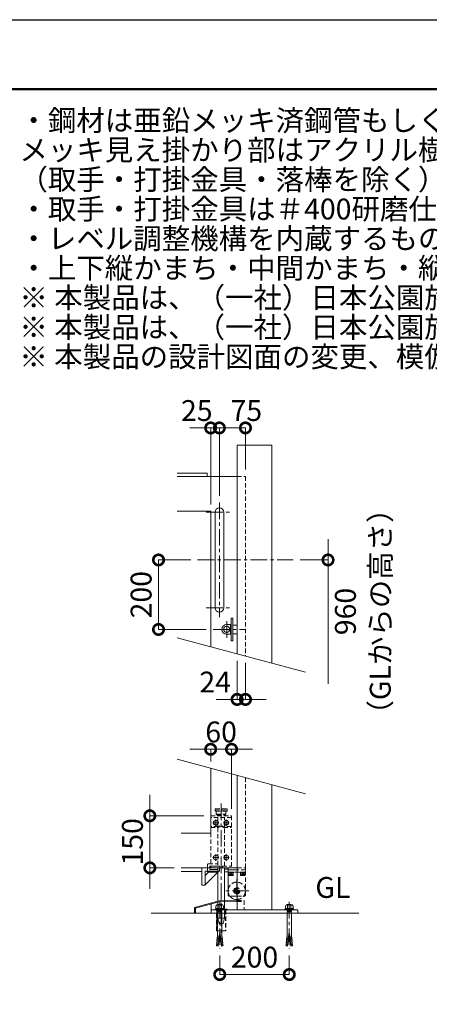
# Model space of a CAD drawing. Extents: x 0 to 16800, y 0 to 11880.
# Drawn here: x 10902 to 13257, y 6212 to 11880 of the extents above; entities that cross this region are included whole.
import ezdxf

# ---------------------------------------------------------------- set-up
doc = ezdxf.new("R2010")
doc.units = 0
doc.header["$MEASUREMENT"] = 0
doc.header["$PDMODE"] = 1
doc.linetypes.add('CENTER', pattern=[50.8, 31.75, -6.35, 6.35, -6.35])
doc.linetypes.add('DASHED', pattern=[19.05, 12.7, -6.35])
doc.layers.get('0').update_dxf_attribs({"color": 1, "linetype": 'CONTINUOUS'})
doc.layers.get('DefPoints').update_dxf_attribs({"linetype": 'CONTINUOUS'})
for name, color, linetype, lineweight in [('FRAM3', 1, 'CONTINUOUS', 50), ('ボルト・ナット', 8, 'CONTINUOUS', 9), ('基準線', 6, 'CENTER', 18), ('外形線', 7, 'CONTINUOUS', 18), ('寸法線', 3, 'CONTINUOUS', 18), ('文字', 4, 'CONTINUOUS', 18), ('落棒・金具類', 8, 'CONTINUOUS', 9), ('隠れ線', 5, 'DASHED', 18)]:
    doc.layers.add(name, color=color, linetype=linetype, lineweight=lineweight)
doc.styles.get("Standard").update_dxf_attribs({"font": 'TXT.SHX', "bigfont": 'bigfont.shx'})
doc.dimstyles.new('40-20', dxfattribs={"dimscale": 40, "dimtxt": 3, "dimasz": 3, "dimexe": 0, "dimexo": 1, "dimgap": 1, "dimtad": 3, "dimdec": 1, "dimlfac": 0.5, "dimdsep": 46, "dimtxsty": 'STANDARD', "dimblk": 'DOTSMALL', "dimcen": 0, "dimclrd": 256, "dimclre": 256, "dimclrt": 7, "dimadec": 3, "dimazin": 2, "dimtfac": 1, "dimtdec": 1, "dimtix": 1, "dimtmove": 2, "dimatfit": 2, "dimldrblk": 'OPEN', "dimfxl": 1, "dimtolj": 1, "dimlwd": -1, "dimlwe": -1, "dimarcsym": 0})

# ---------------------------------------------------------------- blocks, each defined once
blk = doc.blocks.new('_DotSmall')
at = {"layer": 'FRAM3', "color": 0, "const_width": 0.5}
blk.add_lwpolyline([(-0.0625, 0, 1), (0.0625, 0, 1)], format="xyb", close=True, dxfattribs=at)
blk = doc.blocks.new('*D60')
at = {"layer": 'DefPoints', "color": 0}
for p in [(11925, 8770), (11700, 8370), (12014, 8370)]:
    blk.add_point(p, dxfattribs=at)
at = {"layer": '寸法線'}
for p, q in [((11885, 8770), (11700, 8770)), ((11700, 8770), (11700, 8370)), ((11974, 8370), (11700, 8370))]:
    blk.add_line(p, q, dxfattribs=at)
at = {"layer": '寸法線', "xscale": 120, "yscale": 120, "zscale": 120}
for p, rotation in [((11700, 8770), 90), ((11700, 8370), 270)]:
    blk.add_blockref('_DotSmall', p, dxfattribs=dict(at, rotation=rotation))
at = {"layer": '寸法線', "color": 7, "insert": (11600, 8570), "char_height": 120, "attachment_point": 5, "rotation": 90}
blk.add_mtext('\\A1;200', dxfattribs=at)
blk = doc.blocks.new('_OPEN')
at = {"color": 0, "linetype": 'ByBlock'}
for p, q in [((-1, 0.167), (0, 0)), ((0, 0), (-1, -0.167)), ((0, 0), (-1, 0))]:
    blk.add_line(p, q, dxfattribs=at)
blk = doc.blocks.new('*D61')
at = {"layer": 'DefPoints', "color": 0}
for p in [(12475, 8770), (12352, 8176.4), (12675, 8176.4)]:
    blk.add_point(p, dxfattribs=at)
at = {"layer": '寸法線'}
for p, q in [((12675, 8770), (12675, 8890)), ((12515, 8770), (12675, 8770)), ((12675, 8770), (12675, 8176.4)), ((12675, 8176.4), (12675, 8056.4))]:
    blk.add_line(p, q, dxfattribs=at)
at = {"layer": '寸法線', "xscale": 120, "yscale": 120, "zscale": 120, "rotation": 270}
blk.add_blockref('_DotSmall', (12675, 8770), dxfattribs=at)
at = {"layer": '寸法線', "color": 7, "insert": (12875, 8473.2), "char_height": 120, "attachment_point": 5, "rotation": 90}
blk.add_mtext('\\A1;960\\P（GLからの高さ）', dxfattribs=at)
blk = doc.blocks.new('_None')
blk = doc.blocks.new('*D62')
at = {"layer": 'DefPoints', "color": 0}
for p in [(12050, 9530), (12050, 9100), (12000, 9050)]:
    blk.add_point(p, dxfattribs=at)
at = {"layer": '寸法線'}
for p, q in [((12000, 9530), (11880, 9530)), ((12000, 9090), (12000, 9530)), ((12000, 9530), (12050, 9530)), ((12050, 9140), (12050, 9530)), ((12050, 9530), (12170, 9530))]:
    blk.add_line(p, q, dxfattribs=at)
at = {"layer": '寸法線', "xscale": 120, "yscale": 120, "zscale": 120}
blk.add_blockref('_DotSmall', (12000, 9530), dxfattribs=at)
at = {"layer": '寸法線', "xscale": 120, "yscale": 120, "zscale": 120, "rotation": 180}
blk.add_blockref('_DotSmall', (12050, 9530), dxfattribs=at)
at = {"layer": '寸法線', "color": 7, "insert": (11920.2, 9630), "char_height": 120, "attachment_point": 5}
blk.add_mtext('\\A1;25', dxfattribs=at)
blk = doc.blocks.new('*D63')
at = {"layer": 'DefPoints', "color": 0}
for p in [(12200, 9530), (12200, 9250), (12050, 9100)]:
    blk.add_point(p, dxfattribs=at)
at = {"layer": '寸法線'}
for p, q in [((12050, 9140), (12050, 9530)), ((12050, 9530), (12200, 9530)), ((12200, 9290), (12200, 9530))]:
    blk.add_line(p, q, dxfattribs=at)
at = {"layer": '寸法線', "xscale": 120, "yscale": 120, "zscale": 120, "rotation": 180}
blk.add_blockref('_DotSmall', (12050, 9530), dxfattribs=at)
at = {"layer": '寸法線', "xscale": 120, "yscale": 120, "zscale": 120}
blk.add_blockref('_DotSmall', (12200, 9530), dxfattribs=at)
at = {"layer": '寸法線', "color": 7, "insert": (12205.2, 9630), "char_height": 120, "attachment_point": 5}
blk.add_mtext('\\A1;75', dxfattribs=at)
blk = doc.blocks.new('*D67')
at = {"layer": 'DefPoints', "color": 0}
for p in [(12052, 6533.6), (12452, 6533.6), (12452, 6383.6)]:
    blk.add_point(p, dxfattribs=at)
at = {"layer": '寸法線'}
for p, q in [((12052, 6493.6), (12052, 6383.6)), ((12452, 6493.6), (12452, 6383.6)), ((12052, 6383.6), (12452, 6383.6))]:
    blk.add_line(p, q, dxfattribs=at)
at = {"layer": '寸法線', "xscale": 120, "yscale": 120, "zscale": 120, "rotation": 180}
blk.add_blockref('_DotSmall', (12052, 6383.6), dxfattribs=at)
at = {"layer": '寸法線', "xscale": 120, "yscale": 120, "zscale": 120}
blk.add_blockref('_DotSmall', (12452, 6383.6), dxfattribs=at)
at = {"layer": '寸法線', "color": 7, "insert": (12252, 6483.6), "char_height": 120, "attachment_point": 5}
blk.add_mtext('\\A1;200', dxfattribs=at)
blk = doc.blocks.new('*D68')
at = {"layer": 'DefPoints', "color": 0}
for p in [(12120, 7680), (12000, 7570.5), (12120, 7297.4)]:
    blk.add_point(p, dxfattribs=at)
at = {"layer": '寸法線'}
for p, q in [((12000, 7680), (11880, 7680)), ((12000, 7610.5), (12000, 7680)), ((12000, 7680), (12120, 7680)), ((12120, 7337.4), (12120, 7680)), ((12120, 7680), (12240, 7680))]:
    blk.add_line(p, q, dxfattribs=at)
at = {"layer": '寸法線', "xscale": 120, "yscale": 120, "zscale": 120}
blk.add_blockref('_DotSmall', (12000, 7680), dxfattribs=at)
at = {"layer": '寸法線', "xscale": 120, "yscale": 120, "zscale": 120, "rotation": 180}
blk.add_blockref('_DotSmall', (12120, 7680), dxfattribs=at)
at = {"layer": '寸法線', "color": 7, "insert": (12060, 7780), "char_height": 120, "attachment_point": 5}
blk.add_mtext('\\A1;60', dxfattribs=at)
blk = doc.blocks.new('*D69')
at = {"layer": 'DefPoints', "color": 0}
for p in [(12000, 7297.4), (11650, 6997.4), (11830, 6997.4)]:
    blk.add_point(p, dxfattribs=at)
at = {"layer": '寸法線'}
for p, q in [((11650, 7297.4), (11650, 7417.4)), ((11960, 7297.4), (11650, 7297.4)), ((11650, 7297.4), (11650, 6997.4)), ((11790, 6997.4), (11650, 6997.4)), ((11650, 6997.4), (11650, 6877.4))]:
    blk.add_line(p, q, dxfattribs=at)
at = {"layer": '寸法線', "xscale": 120, "yscale": 120, "zscale": 120}
for p, rotation in [((11650, 7297.4), 270), ((11650, 6997.4), 90)]:
    blk.add_blockref('_DotSmall', p, dxfattribs=dict(at, rotation=rotation))
at = {"layer": '寸法線', "color": 7, "insert": (11550, 7147.4), "char_height": 120, "attachment_point": 5, "rotation": 90}
blk.add_mtext('\\A1;150', dxfattribs=at)
blk = doc.blocks.new('*D70')
at = {"layer": 'DefPoints', "color": 0}
for p in [(12152, 8230), (12200, 8217.1), (12200, 7967.1)]:
    blk.add_point(p, dxfattribs=at)
at = {"layer": '寸法線'}
for p, q in [((12152, 8190), (12152, 7967.1)), ((12200, 8177.1), (12200, 7967.1)), ((12152, 7967.1), (12032, 7967.1)), ((12152, 7967.1), (12200, 7967.1)), ((12200, 7967.1), (12320, 7967.1))]:
    blk.add_line(p, q, dxfattribs=at)
at = {"layer": '寸法線', "xscale": 120, "yscale": 120, "zscale": 120}
blk.add_blockref('_DotSmall', (12152, 7967.1), dxfattribs=at)
at = {"layer": '寸法線', "xscale": 120, "yscale": 120, "zscale": 120, "rotation": 180}
blk.add_blockref('_DotSmall', (12200, 7967.1), dxfattribs=at)
at = {"layer": '寸法線', "color": 7, "insert": (12026, 8067.1), "char_height": 120, "attachment_point": 5}
blk.add_mtext('\\A1;24', dxfattribs=at)

msp = doc.modelspace()

# ---------------------------------------------------------------- linework, layer by layer
at = {"layer": 'DefPoints'}
msp.add_lwpolyline([(0, 11880), (16800, 11880), (16800, 0), (0, 0)], close=True, dxfattribs=at)
at = {"layer": 'FRAM3'}
msp.add_lwpolyline([(1000, 11480), (16400, 11480), (16400, 400), (1000, 400)], close=True, dxfattribs=at)
at = {"layer": 'ボルト・ナット'}
for p, q in [((12026.459271, 6759.6994951), (12033.4981508, 6763.4910293)), ((12034.5810554, 6784.3649419), (12042.1613874, 6780.0317617)), ((12064.0044217, 6752.6580768), (12039.9955783, 6752.6580768)), ((12041.6199351, 6748.8665441), (12041.6199351, 6750.4914861)), ((12041.8451527, 6743.7666927), (12041.8451527, 6746.1583059)), ((12042.1613874, 6780.0317617), (12047.5759103, 6784.3649419)), ((12042.1613874, 6780.0317617), (12042.1613874, 6763.4910293)), ((12061.8386126, 6780.0317617), (12056.4240897, 6784.3649419)), ((12069.4189446, 6784.3649419), (12061.8386126, 6780.0317617)), ((12061.8386126, 6780.0317617), (12061.8386126, 6763.4910293)), ((12062.1548473, 6743.7666927), (12062.1548473, 6746.1583059)), ((12062.3800649, 6748.8665441), (12062.3800649, 6750.4914861)), ((12077.540729, 6759.6994951), (12070.5018492, 6763.4910293)), ((12426.459271, 6759.6994951), (12433.4981508, 6763.4910293)), ((12434.5810554, 6784.3649419), (12442.1613874, 6780.0317617)), ((12439.9955783, 6752.6580768), (12464.0044217, 6752.6580768)), ((12441.6199351, 6748.8665441), (12441.6199351, 6750.4914861)), ((12441.8451527, 6743.7666927), (12441.8451527, 6746.1583059)), ((12442.1613874, 6780.0317617), (12447.5759103, 6784.3649419)), ((12442.1613874, 6780.0317617), (12442.1613874, 6763.4910293)), ((12461.8386126, 6780.0317617), (12456.4240897, 6784.3649419)), ((12469.4189446, 6784.3649419), (12461.8386126, 6780.0317617)), ((12461.8386126, 6780.0317617), (12461.8386126, 6763.4910293)), ((12462.1548473, 6743.7666927), (12462.1548473, 6746.1583059)), ((12462.3800649, 6748.8665441), (12462.3800649, 6750.4914861)), ((12477.540729, 6759.6994951), (12470.5018492, 6763.4910293)), ((12041.8451527, 6743.7666927), (12052, 6743.7666927)), ((12062.1548473, 6743.7666927), (12052, 6743.7666927)), ((12441.8451527, 6743.7666927), (12452, 6743.7666927)), ((12462.1548473, 6743.7666927), (12452, 6743.7666927)), ((12035.9687719, 6584.6104912), (12035.3639803, 6577.6976919)), ((12035.3639803, 6577.6976919), (12045.6479743, 6576.797959)), ((12035.9349309, 6570.6820286), (12036.5397225, 6577.5948278)), ((12035.9687719, 6584.6104912), (12046.4687782, 6583.6918596)), ((12036.5735634, 6591.5232904), (12037.178355, 6598.4360896)), ((12037.178355, 6598.4360896), (12036.5735634, 6591.5232904)), ((12036.5735634, 6591.5232904), (12047.2895821, 6590.5857602)), ((12037.1445141, 6584.507627), (12037.7493056, 6591.4204263)), ((12037.178355, 6598.4360896), (12048.110386, 6597.4796608)), ((12038.3540972, 6598.3332255), (12039.9986641, 6603.8680898)), ((12048.8710073, 6603.8680898), (12039.9986641, 6603.8680898)), ((12042.1734494, 6547.6155565), (12052, 6630.1483804)), ((12061.8265506, 6547.6155565), (12052, 6630.1483804)), ((12055.1289927, 6603.8680898), (12064.0013359, 6603.8680898)), ((12066.821645, 6598.4360896), (12055.889614, 6597.4796608)), ((12067.4264366, 6591.5232904), (12056.7104179, 6590.5857602)), ((12068.0312281, 6584.6104912), (12057.5312218, 6583.6918596)), ((12068.6360197, 6577.6976919), (12058.3520257, 6576.797959)), ((12065.6459028, 6598.3332255), (12064.0013359, 6603.8680898)), ((12066.8554859, 6584.507627), (12066.2506944, 6591.4204263)), ((12066.821645, 6598.4360896), (12067.4264366, 6591.5232904)), ((12067.4264366, 6591.5232904), (12066.821645, 6598.4360896)), ((12068.0650691, 6570.6820286), (12067.4602775, 6577.5948278)), ((12068.0312281, 6584.6104912), (12068.6360197, 6577.6976919)), ((12435.9687719, 6584.6104912), (12435.3639803, 6577.6976919)), ((12435.3639803, 6577.6976919), (12445.6479743, 6576.797959)), ((12435.9349309, 6570.6820286), (12436.5397225, 6577.5948278)), ((12435.9687719, 6584.6104912), (12446.4687782, 6583.6918596)), ((12437.178355, 6598.4360896), (12436.5735634, 6591.5232904)), ((12436.5735634, 6591.5232904), (12437.178355, 6598.4360896)), ((12436.5735634, 6591.5232904), (12447.2895821, 6590.5857602)), ((12437.1445141, 6584.507627), (12437.7493056, 6591.4204263)), ((12437.178355, 6598.4360896), (12448.110386, 6597.4796608)), ((12438.3540972, 6598.3332255), (12439.9986641, 6603.8680898)), ((12448.8710073, 6603.8680898), (12439.9986641, 6603.8680898)), ((12442.1734494, 6547.6155565), (12452, 6630.1483804)), ((12461.8265506, 6547.6155565), (12452, 6630.1483804)), ((12455.1289927, 6603.8680898), (12464.0013359, 6603.8680898)), ((12466.821645, 6598.4360896), (12455.889614, 6597.4796608)), ((12467.4264366, 6591.5232904), (12456.7104179, 6590.5857602)), ((12468.0312281, 6584.6104912), (12457.5312218, 6583.6918596)), ((12468.6360197, 6577.6976919), (12458.3520257, 6576.797959)), ((12465.6459028, 6598.3332255), (12464.0013359, 6603.8680898)), ((12466.8554859, 6584.507627), (12466.2506944, 6591.4204263)), ((12467.4264366, 6591.5232904), (12466.821645, 6598.4360896)), ((12466.821645, 6598.4360896), (12467.4264366, 6591.5232904)), ((12468.0650691, 6570.6820286), (12467.4602775, 6577.5948278)), ((12468.0312281, 6584.6104912), (12468.6360197, 6577.6976919)), ((12033.5496056, 6556.9592942), (12032.944814, 6550.046495)), ((12032.944814, 6550.046495), (12042.3647587, 6549.2223566)), ((12033.5496056, 6556.9592942), (12043.1855626, 6556.1162572)), ((12034.1163282, 6549.8953044), (12033.9795941, 6548.332426)), ((12033.9795941, 6548.332426), (12042.1734494, 6547.6155565)), ((12034.1163282, 6549.8953044), (12034.1205562, 6549.9436309)), ((12034.7591887, 6570.7848927), (12034.1543972, 6563.8720935)), ((12034.1543972, 6563.8720935), (12044.0063665, 6563.0101578)), ((12034.7253478, 6556.8564301), (12035.3301394, 6563.7692294)), ((12034.7591887, 6570.7848927), (12044.8271704, 6569.9040584)), ((12069.2408113, 6570.7848927), (12059.1728296, 6569.9040584)), ((12069.8456028, 6563.8720935), (12059.9936335, 6563.0101578)), ((12070.4503944, 6556.9592942), (12060.8144374, 6556.1162572)), ((12071.055186, 6550.046495), (12061.6352413, 6549.2223566)), ((12070.0204059, 6548.332426), (12061.8265506, 6547.6155565)), ((12069.2746522, 6556.8564301), (12068.6698606, 6563.7692294)), ((12069.2408113, 6570.7848927), (12069.8456028, 6563.8720935)), ((12069.8836718, 6549.8953044), (12069.8794438, 6549.9436309)), ((12069.8836718, 6549.8953044), (12070.0204059, 6548.332426)), ((12070.4503944, 6556.9592942), (12071.055186, 6550.046495)), ((12433.5496056, 6556.9592942), (12432.944814, 6550.046495)), ((12432.944814, 6550.046495), (12442.3647587, 6549.2223566)), ((12433.5496056, 6556.9592942), (12443.1855626, 6556.1162572)), ((12434.1163282, 6549.8953044), (12433.9795941, 6548.332426)), ((12433.9795941, 6548.332426), (12442.1734494, 6547.6155565)), ((12434.1163282, 6549.8953044), (12434.1205562, 6549.9436309)), ((12434.7591887, 6570.7848927), (12434.1543972, 6563.8720935)), ((12434.1543972, 6563.8720935), (12444.0063665, 6563.0101578)), ((12434.7253478, 6556.8564301), (12435.3301394, 6563.7692294)), ((12434.7591887, 6570.7848927), (12444.8271704, 6569.9040584)), ((12469.2408113, 6570.7848927), (12459.1728296, 6569.9040584)), ((12469.8456028, 6563.8720935), (12459.9936335, 6563.0101578)), ((12470.4503944, 6556.9592942), (12460.8144374, 6556.1162572)), ((12471.055186, 6550.046495), (12461.6352413, 6549.2223566)), ((12470.0204059, 6548.332426), (12461.8265506, 6547.6155565)), ((12469.2746522, 6556.8564301), (12468.6698606, 6563.7692294)), ((12469.2408113, 6570.7848927), (12469.8456028, 6563.8720935)), ((12469.8836718, 6549.8953044), (12469.8794438, 6549.9436309)), ((12469.8836718, 6549.8953044), (12470.0204059, 6548.332426)), ((12470.4503944, 6556.9592942), (12471.055186, 6550.046495))]:
    msp.add_line(p, q, dxfattribs=at)
for points in [[(12030, 7242.355008), (12043, 7249.8605615), (12043, 7264.8716685), (12030, 7272.377222), (12017, 7264.8716685), (12017, 7249.8605615)], [(12090, 7242.355008), (12103, 7249.8605615), (12103, 7264.8716685), (12090, 7272.377222), (12077, 7264.8716685), (12077, 7249.8605615)], [(12030, 7042.355008), (12043, 7049.8605615), (12043, 7064.8716685), (12030, 7072.377222), (12017, 7064.8716685), (12017, 7049.8605615)], [(12090, 7042.355008), (12103, 7049.8605615), (12103, 7064.8716685), (12090, 7072.377222), (12077, 7064.8716685), (12077, 7049.8605615)], [(12077.540729, 6755.366315), (12026.459271, 6755.366315), (12026.459271, 6759.6994951), (12077.540729, 6759.6994951)], [(12073.7505629, 6763.4910293), (12030.2494371, 6763.4910293), (12030.2494371, 6777.8651709), (12034.5810554, 6784.3649419), (12069.4189446, 6784.3649419), (12073.7505629, 6777.8651709)], [(12064.0044217, 6746.1583059), (12039.9955783, 6746.1583059), (12039.9955783, 6748.8665441), (12064.0044217, 6748.8665441)], [(12426.459271, 6755.366315), (12477.540729, 6755.366315), (12477.540729, 6759.6994951), (12426.459271, 6759.6994951)], [(12430.2494371, 6763.4910293), (12473.7505629, 6763.4910293), (12473.7505629, 6777.8651709), (12469.4189446, 6784.3649419), (12434.5810554, 6784.3649419), (12430.2494371, 6777.8651709)], [(12439.9955783, 6746.1583059), (12464.0044217, 6746.1583059), (12464.0044217, 6748.8665441), (12439.9955783, 6748.8665441)]]:
    msp.add_lwpolyline(points, close=True, dxfattribs=at)
for points in [[(12039.9955783, 6784.3649419), (12042.1613874, 6787.0731785), (12061.8386126, 6787.0731785), (12064.0044217, 6784.3649419)], [(12064.0044217, 6755.366315), (12064.0044217, 6750.4914861), (12039.9955783, 6750.4914861), (12039.9955783, 6755.366315)], [(12464.0044217, 6784.3649419), (12461.8386126, 6787.0731785), (12442.1613874, 6787.0731785), (12439.9955783, 6784.3649419)], [(12439.9955783, 6755.366315), (12439.9955783, 6750.4914861), (12464.0044217, 6750.4914861), (12464.0044217, 6755.366315)], [(12041.8451527, 6743.7666927), (12039.9986641, 6741.0002041), (12039.9986641, 6603.8680898)], [(12062.1548473, 6743.7666927), (12064.0013359, 6741.0002041), (12064.0013359, 6603.8680898)], [(12441.8451527, 6743.7666927), (12439.9986641, 6741.0002041), (12439.9986641, 6603.8680898)], [(12462.1548473, 6743.7666927), (12464.0013359, 6741.0002041), (12464.0013359, 6603.8680898)]]:
    msp.add_lwpolyline(points, dxfattribs=at)
for centre in [(12030, 7257.366115), (12090, 7257.366115), (12030, 7057.366115), (12090, 7057.366115)]:
    msp.add_circle(centre, 13, dxfattribs=at)
at = {"layer": '基準線', "ltscale": 3}
for p, q in [((12050, 9100), (12050, 8440)), ((11975, 9045), (12125, 9045)), ((11925, 8770), (12475, 8770)), ((11975, 8495), (12125, 8495)), ((12092, 8322), (12092, 8418)), ((12014, 8370), (12202, 8370)), ((12060, 7367.366315), (12060, 6605.3426256)), ((12013, 7257.366115), (12047, 7257.366115)), ((12030, 7276.377222), (12030, 7238.355008)), ((12073, 7257.366115), (12107, 7257.366115)), ((12090, 7276.377222), (12090, 7238.355008)), ((12013, 7057.366115), (12047, 7057.366115)), ((12030, 7076.377222), (12030, 7038.355008)), ((12073, 7057.366115), (12107, 7057.366115)), ((12090, 7076.377222), (12090, 7038.355008)), ((12150, 6935.366315), (12150, 6795.366315)), ((12220, 6865.366315), (12080, 6865.366315)), ((12052, 6801.0731785), (12052, 6533.6155565)), ((12452, 6801.0731785), (12452, 6533.6155565))]:
    msp.add_line(p, q, dxfattribs=at)
at = {"layer": '外形線'}
for p, q in [((12152, 7530), (12152, 6755.366315)), ((12352, 7476.4101615), (12352, 6755.366315)), ((11830, 6997.366315), (12152, 6997.366315)), ((11830, 6977.366315), (11950, 6977.366315)), ((11968, 6900.1703555), (12047.1959595, 6979.366315)), ((11993.4558441, 6979.366315), (11968, 6953.9104708)), ((12100, 6989.366315), (12079, 6989.366315)), ((12100, 6975.366315), (12079, 6975.366315)), ((12100, 6997.366315), (12100, 6985.366315)), ((12100, 6985.366315), (12152, 6985.366315)), ((12150, 6872.2945182), (12144, 6868.8304166)), ((12144, 6868.8304166), (12144, 6861.9022133)), ((12144, 6861.9022133), (12150, 6858.4381117)), ((12152, 6871.1398177), (12150, 6872.2945182)), ((12150, 6858.4381117), (12152, 6859.5928123)), ((12002, 6755.366315), (12002, 6789.0777063)), ((12852, 6737.366315), (11657, 6737.366315))]:
    msp.add_line(p, q, dxfattribs=at)
for points in [[(12152, 8230), (12152, 9430), (12352, 9430), (12352, 8176.4101615)], [(11806.8148347, 9270), (11980, 9270), (11980, 9250)], [(12152, 9250), (11806.8148347, 9250)], [(11806.8148347, 9050), (12000, 9050), (12000, 8270.7282772)], [(11830, 7197.366315), (12000, 7197.366315), (12000, 7570.7282772)], [(12152, 6809.9816996), (12062, 6811.366315), (11907.4518678, 6769.9552677), (11907.4518678, 6739.9552677), (11913.4518678, 6739.9552677), (11913.4518678, 6765.3513058), (12062.7445178, 6805.3541508), (12152, 6803.9809896)]]:
    msp.add_lwpolyline(points, dxfattribs=at)
msp.add_lwpolyline([(12075, 8495), (12075, 9045, 1), (12025, 9045), (12025, 8495, 1)], format="xyb", close=True, dxfattribs=at)
for points in [[(11950, 6997.366315), (11950, 6897.366315), (11968, 6897.366315), (11968, 6979.366315), (12050, 6979.366315), (12050, 6997.366315)], [(12002, 6755.366315), (12502, 6755.366315), (12502, 6737.366315), (12002, 6737.366315)], [(12025, 6759.366115), (12095, 6759.366115), (12095, 6755.366315), (12025, 6755.366315)]]:
    msp.add_lwpolyline(points, close=True, dxfattribs=at)
msp.add_lwpolyline([(12100, 6985.366315), (12100, 6841.366315, 0.4142135624), (12106, 6835.366315), (12152, 6835.366315)], format="xyb", dxfattribs=at)
for radius, start, end in [(18, 83.6206297917, 276.3793702083), (15, 82.3377443394, 277.6622556606), (13, 81.1501169017, 278.8498830983), (50, 216.8698999996, 229.4642999993), (50, 229.4642999993, 272.292442776)]:
    msp.add_arc((12150, 6865.366315), radius, start, end, dxfattribs=at)
at = {"layer": '文字'}
for p, q in [((12545.1851653, 8124.6463525), (11806.8148347, 8322.4920863)), ((12545.1851653, 7424.6463525), (11806.8148347, 7622.4920863))]:
    msp.add_line(p, q, dxfattribs=at)
at = {"layer": '落棒・金具類'}
for p, q in [((12127, 8395), (12152, 8395)), ((12114, 8382), (12117, 8382)), ((12114, 8358), (12117, 8358)), ((12127, 8345), (12152, 8345)), ((12079, 6707.366315), (12041, 6707.366315))]:
    msp.add_line(p, q, dxfattribs=at)
msp.add_lwpolyline([(12114, 8398), (12114, 8342), (12092, 8342, -1), (12092, 8398)], format="xyb", close=True, dxfattribs=at)
msp.add_lwpolyline([(12127, 8435), (12127, 8305), (12117, 8305), (12117, 8435)], close=True, dxfattribs=at)
msp.add_lwpolyline([(12041, 6973.366315), (11987, 6973.366315, -0.4142135624), (11981, 6979.366315), (11981, 6997.366315)], format="xyb", dxfattribs=at)
for points in [[(11995, 6997.366315), (11995, 6987.366315), (12041, 6987.366315)], [(12041, 6997.366315), (12041, 6707.366315), (12048, 6677.366315), (12072, 6677.366315), (12079, 6707.366315), (12079, 6997.366315)]]:
    msp.add_lwpolyline(points, dxfattribs=at)
msp.add_circle((12092, 8370), 18, dxfattribs=at)
at = {"layer": '隠れ線', "ltscale": 2}
for p, q in [((12200, 7517.1384388), (12200, 6997.366315)), ((12025, 7335.366315), (12095, 7335.366315)), ((12025, 7325.366315), (12095, 7325.366315)), ((12120, 7287.366315), (12000, 7287.366315)), ((12032, 7307.366315), (12088, 7307.366315)), ((12200, 6973.366315), (12100, 6973.366315)), ((12115.2, 6973.366315), (12100.6, 6973.366315)), ((12115.2, 6973.366315), (12113.7441191, 6969.366315)), ((12116.8, 6973.366315), (12115.3441191, 6969.366315)), ((12131.4, 6973.366315), (12116.8, 6973.366315)), ((12152, 6997.366315), (12200, 6997.366315)), ((12200, 6985.366315), (12152, 6985.366315)), ((12183.2, 6973.366315), (12168.6, 6973.366315)), ((12183.2, 6973.366315), (12181.7441191, 6969.366315)), ((12184.8, 6973.366315), (12183.3441191, 6969.366315)), ((12199.4, 6973.366315), (12184.8, 6973.366315)), ((12200, 6997.366315), (12200, 6985.366315)), ((12200, 6997.366315), (12200, 6985.366315)), ((12109.07, 6961.366315), (12116, 6965.3673523)), ((12109.07, 6953.366315), (12109.07, 6961.366315)), ((12112.535, 6953.366315), (12112.535, 6961.366315)), ((12113.7441191, 6969.366315), (12115.3441191, 6969.366315)), ((12122.93, 6961.366315), (12116, 6965.3673523)), ((12119.465, 6953.366315), (12119.465, 6961.366315)), ((12122.93, 6953.366315), (12122.93, 6961.366315)), ((12177.07, 6961.366315), (12184, 6965.3673523)), ((12177.07, 6953.366315), (12177.07, 6961.366315)), ((12180.535, 6953.366315), (12180.535, 6961.366315)), ((12190.93, 6961.366315), (12184, 6965.3673523)), ((12187.465, 6953.366315), (12187.465, 6961.366315)), ((12190.93, 6953.366315), (12190.93, 6961.366315)), ((12192, 6969.366315), (12197, 6969.366315)), ((12156, 6868.8304166), (12152, 6871.1398177)), ((12152, 6859.5928123), (12156, 6861.9022133)), ((12156, 6861.9022133), (12156, 6868.8304166)), ((12152, 6803.9809896), (12192, 6803.3656049)), ((12034.8, 6755.366315), (12034.8, 6635.3426256)), ((12085.2, 6755.366315), (12085.2, 6635.3426256))]:
    msp.add_line(p, q, dxfattribs=at)
for points in [[(12152, 9250), (12200, 9250), (12200, 8217.1384388)], [(12032, 7323.366315), (12032, 7307.366315), (12036, 7303.366315), (12084, 7303.366315), (12088, 7307.366315), (12088, 7323.366315)], [(12000, 7021.366315), (12000, 7297.366315), (12120, 7297.366315), (12120, 6997.366315), (12068, 6997.366315), (12068, 7007.366315), (12120, 7007.366315)], [(12041, 7303.366315), (12041, 7297.366315)], [(12041, 7287.366315), (12041, 7235.366115)], [(12079, 7297.366315), (12079, 7303.366315)], [(12079, 7235.366115), (12079, 7287.366315)], [(12000, 7229.366115), (12045.8885438, 7229.366115), (12054.7331263, 7233.7884062), (12052.0498447, 7239.1549693), (12044.472136, 7235.366115), (12000, 7235.366115)], [(12041, 7229.366115), (12041, 7007.366315)], [(12120, 7235.366115), (12075.527864, 7235.366115), (12067.9501553, 7239.1549693), (12065.2668737, 7233.7884062), (12074.1114562, 7229.366115), (12120, 7229.366115)], [(12079, 7007.366315), (12079, 7229.366115)], [(12041, 7007.366315), (11995, 7007.366315), (11995, 6997.366315)], [(12131.4, 6973.366315), (12131.4, 6969.366315), (12100.6, 6969.366315), (12100.6, 6973.366315)], [(12199.4, 6973.366315), (12199.4, 6969.366315), (12168.6, 6969.366315), (12168.6, 6973.366315)], [(12152, 6809.9816996), (12192, 6809.366315), (12192, 6755.366315)], [(12087.2, 6755.366315), (12087.2, 6635.3426256), (12032.8, 6635.3426256), (12032.8, 6755.366315)]]:
    msp.add_lwpolyline(points, dxfattribs=at)
for points in [[(12025, 7335.366315), (12027, 7337.366315), (12093, 7337.366315), (12095, 7335.366315), (12095, 7325.366315), (12093, 7323.366315), (12027, 7323.366315), (12025, 7325.366315)], [(12000, 7007.366315), (12052, 7007.366315), (12052, 6997.366315), (12000, 6997.366315)]]:
    msp.add_lwpolyline(points, close=True, dxfattribs=at)
for points in [[(11981, 6997.366315), (11981, 7015.366315, -0.4142135624), (11987, 7021.366315), (12041, 7021.366315)], [(12152, 6835.366315), (12194, 6835.366315, 0.4142135624), (12200, 6841.366315), (12200, 6985.366315)], [(12103, 6969.366315), (12103, 6954.966315, 0.4142135624), (12104.6, 6953.366315), (12127.4, 6953.366315, 0.4142135624), (12129, 6954.966315), (12129, 6969.366315)], [(12171, 6969.366315), (12171, 6954.966315, 0.4142135624), (12172.6, 6953.366315), (12195.4, 6953.366315, 0.4142135624), (12197, 6954.966315), (12197, 6969.366315)]]:
    msp.add_lwpolyline(points, format="xyb", dxfattribs=at)
for centre, radius, start, end in [((12150, 6865.366315), 50, 323.1301000004, 216.8698999996), ((12110.8025, 6959.1391275), 2.8216875, 52.1211205083, 127.8788794917), ((12116, 6951.565815), 10.395, 70.5287793658, 109.4712206342), ((12121.1975, 6959.1391275), 2.8216875, 52.1211205083, 127.8788794917), ((12178.8025, 6959.1391275), 2.8216875, 52.1211205083, 127.8788794917), ((12184, 6951.565815), 10.395, 70.5287793658, 109.4712206342), ((12189.1975, 6959.1391275), 2.8216875, 52.1211205083, 127.8788794917), ((12150, 6865.366315), 18, 276.3793702083, 83.6206297917), ((12150, 6865.366315), 15, 277.6622556606, 82.3377443394), ((12150, 6865.366315), 13, 278.8498830983, 81.1501169017), ((12150, 6865.366315), 50, 272.292442776, 323.1301000004)]:
    msp.add_arc(centre, radius, start, end, dxfattribs=at)

# ---------------------------------------------------------------- texts
at = {"layer": '文字', "insert": (10900, 9880), "char_height": 120, "attachment_point": 7, "line_spacing_factor": 0.85}
msp.add_mtext('・鋼材は亜鉛メッキ済鋼管もしくは電気亜鉛メッキ処理材を使用し、\\P{\\H0.66667x;\u3000}メッキ見え掛かり部はアクリル樹脂塗料焼付塗装仕上げとする\\P{\\H0.66667x;\u3000}（取手・打掛金具・落棒を除く）。\\P・取手・打掛金具は＃400研磨仕上げとし、落棒は電解研磨仕上げとする。\\P・レベル調整機構を内蔵するものとする。\\P・上下縦かまち・中間かまち・縦格子接合部は、全周溶接とする。\\P※ 本製品は、（一社）日本公園施設業協会SP・SPL表示認定企業製品です。\\P※ 本製品は、（一社）日本公園施設業協会団体賠償責任保険の加入製品とする。\\P※ 本製品の設計図面の変更、模倣を禁止いたします。', dxfattribs=at)
at = {"layer": '文字', "insert": (12602, 6787.366315), "char_height": 120, "attachment_point": 7}
msp.add_mtext('GL', dxfattribs=at)

# ---------------------------------------------------------------- dimensions: what is measured, and where the dimension line sits
at = {"layer": '寸法線'}
for base, p1, p2, picture, middle in [((12050, 9530), (12000, 9050), (12050, 9100), '*D62', (11920.2469826, 9630)), ((12200, 9530), (12050, 9100), (12200, 9250), '*D63', (12205.2469826, 9630)), ((12200, 7967.1384388), (12152, 8230), (12200, 8217.1384388), '*D70', (12026, 8067.1384388))]:
    dim = msp.add_linear_dim(base=base, p1=p1, p2=p2, dimstyle='40-20', override={"dimdec": 6}, dxfattribs=at)
    dim.commit()
    dim.dimension.update_dxf_attribs({"geometry": picture, "text_midpoint": middle, "dimtype": 160})
dim = msp.add_linear_dim(base=(12675, 8176.4101615), p1=(12475, 8770), p2=(12352, 8176.4101615), angle=90, text='960\\P（GLからの高さ）', dimstyle='40-20', override={"dimtad": 4, "dimdec": 6, "dimblk1": 'DotSmall', "dimblk2": 'None', "dimsah": 1, "dimse2": 1}, dxfattribs=at)
dim.commit()
dim.dimension.update_dxf_attribs({"geometry": '*D61', "text_midpoint": (12875, 8473.2050808)})
for base, p1, p2, picture, middle in [((11700, 8370), (11925, 8770), (12014, 8370), '*D60', (11600, 8570)), ((11650, 6997.366315), (12000, 7297.366315), (11830, 6997.366315), '*D69', (11550, 7147.366315))]:
    dim = msp.add_linear_dim(base=base, p1=p1, p2=p2, angle=90, dimstyle='40-20', override={"dimdec": 6}, dxfattribs=at)
    dim.commit()
    dim.dimension.update_dxf_attribs({"geometry": picture, "text_midpoint": middle})
for base, p1, p2, picture, middle in [((12120, 7680), (12000, 7570.5328549), (12120, 7297.366315), '*D68', (12060, 7780)), ((12452, 6383.6155565), (12052, 6533.6155565), (12452, 6533.6155565), '*D67', (12252, 6483.6155565))]:
    dim = msp.add_linear_dim(base=base, p1=p1, p2=p2, dimstyle='40-20', override={"dimdec": 6}, dxfattribs=at)
    dim.commit()
    dim.dimension.update_dxf_attribs({"geometry": picture, "text_midpoint": middle})

doc.saveas('drawing.dxf')
